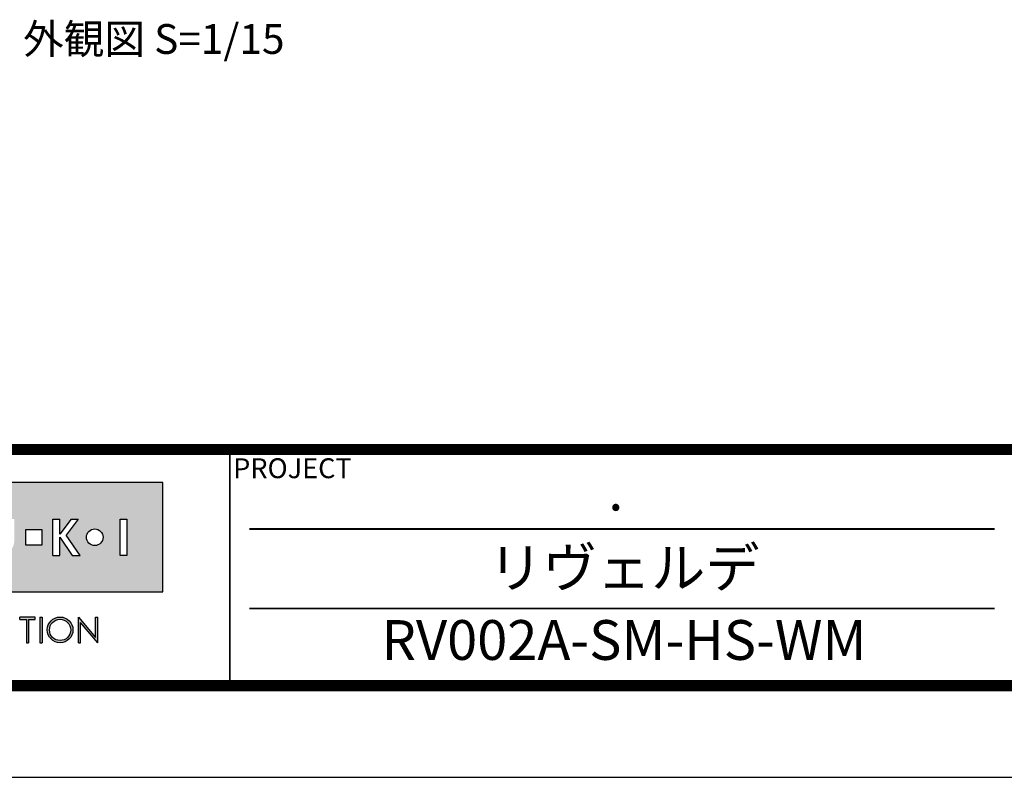
# Model space of a CAD drawing. Extents: x 0 to 6300, y 0 to 4455.
# Drawn here: x 3350 to 4837, y 0 to 1143 of the extents above; entities that cross this region are included whole.
import ezdxf
from ezdxf.enums import TextEntityAlignment as Align

# ---------------------------------------------------------------- set-up
doc = ezdxf.new("R2010")
doc.units = 0
doc.header["$LTSCALE"] = 4.5
doc.layers.get('0').update_dxf_attribs({"linetype": 'CONTINUOUS'})
doc.layers.get('DEFPOINTS').update_dxf_attribs({"linetype": 'CONTINUOUS'})
doc.layers.add('P_3TEXT', color=60, linetype='CONTINUOUS')
doc.layers.add('P_5DRAWFRAME', color=104, linetype='CONTINUOUS')
doc.styles.add('BIGFONT', font='simplex.shx', dxfattribs={"bigfont": 'bigfont.shx'})

# ---------------------------------------------------------------- blocks, each defined once
blk = doc.blocks.new('DFP3')
h = blk.add_hatch(color=83)
h.paths.add_polyline_path([(180.777, 29.653), (180.777, 18.648), (237.777, 18.648), (237.777, 29.653)])
h.paths.add_polyline_path([(204.18, 24.951), (204.18, 23.351), (202.58, 23.351), (202.58, 24.951)], flags=16)
h.paths.add_polyline_path([(207.471, 25.985), (207.697, 25.985, -1), (207.697, 22.317), (207.471, 22.317, -1)], flags=16)
h.paths.add_polyline_path([(208.91, 24.151, -1), (206.258, 24.151, -1)], flags=0)
h.paths.add_polyline_path([(201.263, 25.985), (201.263, 25.421), (200.219, 25.421), (200.219, 22.317), (199.486, 22.317), (199.486, 25.421), (198.442, 25.421), (198.442, 25.985)], flags=16)
h.paths.add_polyline_path([(212.403, 24.151, -1), (210.723, 24.151, -1)], flags=16)
h.paths.add_polyline_path([(197.954, 23.401), (196.107, 23.401), (197.031, 25.001)], flags=16)
h.paths.add_polyline_path([(213.51, 25.985), (214.794, 25.985, -0.82684), (215.132, 24.216, -0.923579), (214.981, 22.317), (213.51, 22.317)], flags=16)
h.paths.add_polyline_path([(193.024, 22.317), (192.798, 22.317, -1), (192.798, 25.985), (193.024, 25.985, -1)], flags=16)
h.paths.add_polyline_path([(214.159, 25.477), (214.639, 25.477, -1), (214.639, 24.461), (214.159, 24.461)], flags=0)
h.paths.add_polyline_path([(214.159, 23.982), (214.737, 23.982, -1), (214.737, 22.825), (214.159, 22.825)], flags=0)
h.paths.add_polyline_path([(191.585, 24.151, -1), (194.237, 24.151, -1)], flags=0)
h.paths.add_polyline_path([(216.847, 23.401), (217.771, 25.001), (218.694, 23.401)], flags=16)
h.paths.add_polyline_path([(187.838, 24.151, -1), (189.518, 24.151, -1)], flags=16)
h.paths.add_polyline_path([(219.718, 25.985), (220.451, 25.985), (220.451, 23.699, 1), (222.088, 23.699), (222.088, 25.985), (222.822, 25.985), (222.822, 23.798, -0.414214), (221.34, 22.317), (221.199, 22.317, -0.414214), (219.718, 23.798)], flags=16)
h.paths.add_polyline_path([(187.07, 25.985), (185.869, 24.36), (187.267, 22.317), (186.477, 22.317), (185.207, 24.151), (185.207, 22.317), (184.502, 22.317), (184.502, 25.985), (185.207, 25.985), (185.207, 24.478), (186.349, 25.985)], flags=16)
h.paths.add_polyline_path([(223.997, 24.951), (225.597, 24.951), (225.597, 23.351), (223.997, 23.351)], flags=16)
h.paths.add_polyline_path([(226.688, 25.985), (227.393, 25.985), (227.393, 24.478), (228.535, 25.985), (229.255, 25.985), (228.055, 24.36), (229.453, 22.317), (228.663, 22.317), (227.393, 24.151), (227.393, 22.317), (226.688, 22.317)], flags=16)
h.paths.add_polyline_path([(231.76, 24.151, -1), (230.08, 24.151, -1)], flags=16)
h.paths.add_polyline_path([(233.488, 25.985), (234.165, 25.985), (234.165, 22.317), (233.488, 22.317)], flags=16)
blk.add_hatch(color=0).paths.add_polyline_path([(223.371, 16.103), (223.371, 15.877), (224.038, 15.877), (224.038, 13.516), (224.264, 13.516), (224.264, 15.877), (224.93, 15.877), (224.93, 16.103)])
h = blk.add_hatch(color=0)
h.paths.add_polyline_path([(225.626, 16.124), (225.4, 16.124), (225.4, 13.537), (225.626, 13.537)])
h.paths.add_polyline_path([(226.141, 14.831, 1), (228.728, 14.831, 1)])
h.paths.add_polyline_path([(228.502, 14.831, -1), (226.367, 14.831, -1)], flags=16)
h.paths.add_polyline_path([(229.279, 13.537), (229.504, 13.537), (229.504, 15.579), (231.217, 13.537), (231.217, 16.124), (230.992, 16.124), (230.992, 14.082), (229.279, 16.124)])
at = {"color": 0}
for p, q in [((21.5, 33.5), (408, 33.5)), ((21.5, 33.45), (408, 33.45)), ((21.5, 33.4), (408, 33.4)), ((21.5, 33.35), (408, 33.35)), ((21.5, 33.3), (408, 33.3)), ((21.5, 33.25), (408, 33.25)), ((21.5, 33.2), (408, 33.2)), ((21.5, 33.15), (408, 33.15)), ((21.5, 33.1), (408, 33.1)), ((21.5, 33.05), (408, 33.05)), ((21.5, 33), (408, 33)), ((21.5, 32.95), (408, 32.95)), ((21.5, 32.9), (408, 32.9)), ((21.5, 32.85), (408, 32.85)), ((21.5, 32.8), (408, 32.8)), ((21.5, 32.75), (408, 32.75)), ((244.475, 33), (244.475, 9)), ((244.525, 33), (244.525, 9)), ((21.5, 32.7), (408, 32.7)), ((21.5, 32.65), (408, 32.65)), ((21.5, 32.6), (408, 32.6)), ((21.5, 32.55), (408, 32.55)), ((21.5, 32.5), (408, 32.5)), ((246.5, 25.025), (321.5, 25.025)), ((246.5, 24.975), (321.5, 24.975)), ((246.5, 17.025), (321.5, 17.025)), ((246.5, 16.975), (321.5, 16.975)), ((224.93, 16.108), (223.371, 16.108)), ((224.93, 16.103), (223.371, 16.103)), ((223.371, 15.877), (223.371, 16.103)), ((223.371, 15.877), (224.038, 15.877)), ((224.038, 15.877), (224.038, 13.516)), ((224.264, 15.877), (224.264, 13.516)), ((224.264, 15.877), (224.93, 15.877)), ((224.93, 15.877), (224.93, 16.103)), ((225.4, 16.124), (225.4, 13.537)), ((225.4, 16.124), (225.626, 16.124)), ((225.626, 16.124), (225.626, 13.537)), ((229.279, 13.537), (229.279, 16.124)), ((229.279, 16.124), (230.992, 14.082)), ((230.992, 14.082), (230.992, 16.124)), ((230.992, 16.124), (231.217, 16.124)), ((231.217, 13.537), (231.217, 16.124)), ((229.504, 13.537), (229.504, 15.579)), ((231.217, 13.537), (229.504, 15.579)), ((224.038, 13.516), (224.264, 13.516)), ((225.4, 13.537), (225.626, 13.537)), ((229.279, 13.537), (229.504, 13.537)), ((21.5, 9.75), (408, 9.75)), ((21.5, 9.7), (408, 9.7)), ((21.5, 9.65), (408, 9.65)), ((21.5, 9.6), (408, 9.6)), ((21.5, 9.55), (408, 9.55)), ((21.5, 9.5), (408, 9.5)), ((21.5, 9.45), (408, 9.45)), ((21.5, 9.4), (408, 9.4)), ((21.5, 9.35), (408, 9.35)), ((21.5, 9.3), (408, 9.3)), ((21.5, 9.25), (408, 9.25)), ((21.5, 9.2), (408, 9.2)), ((21.5, 9.15), (408, 9.15)), ((21.5, 9.1), (408, 9.1)), ((21.5, 9.05), (408, 9.05)), ((21.5, 9), (408, 9)), ((21.5, 8.95), (408, 8.95)), ((21.5, 8.9), (408, 8.9)), ((21.5, 8.85), (408, 8.85)), ((21.5, 8.8), (408, 8.8)), ((21.5, 8.75), (408, 8.75))]:
    blk.add_line(p, q, dxfattribs=at)
at = {"color": 83}
for p, q in [((226.688, 25.985), (227.393, 25.985)), ((226.688, 22.317), (226.688, 25.985)), ((228.535, 25.985), (227.393, 24.478)), ((227.393, 24.478), (227.393, 25.985)), ((229.255, 25.985), (228.055, 24.36)), ((228.535, 25.985), (229.255, 25.985)), ((233.488, 22.317), (233.488, 25.985)), ((233.488, 25.985), (234.165, 25.985)), ((234.165, 25.985), (234.165, 22.317)), ((223.997, 23.351), (223.997, 24.951)), ((223.997, 24.951), (225.597, 24.951)), ((225.597, 24.951), (225.597, 23.351)), ((227.393, 22.317), (227.393, 24.151)), ((227.393, 24.151), (228.663, 22.317)), ((229.453, 22.317), (228.055, 24.36)), ((225.597, 23.351), (223.997, 23.351)), ((226.688, 22.317), (227.393, 22.317)), ((228.663, 22.317), (229.453, 22.317)), ((234.165, 22.317), (233.488, 22.317))]:
    blk.add_line(p, q, dxfattribs=at)
blk.add_lwpolyline([(180.777, 18.648), (237.777, 18.648), (237.777, 29.653), (180.777, 29.653)], close=True, dxfattribs=at)
blk.add_circle((230.92, 24.151), 0.84, dxfattribs=at)
at = {"color": 0}
for radius in [1.293, 1.068]:
    blk.add_circle((227.434, 14.831), radius, dxfattribs=at)
at = {"layer": 'DEFPOINTS', "color": 0}
blk.add_line((0, 0), (420, 0), dxfattribs=at)
at = {"color": 0, "style": 'BIGFONT'}
blk.add_text('PROJECT', height=2, dxfattribs=at).set_placement((244.859, 30.1))
at = {"color": 83, "style": 'BIGFONT'}
for tag, height, p in [('PROJECT1', 4, (283.377, 25.596)), ('DATE', 3, (344.677, 25.842)), ('SCALE', 3, (379.677, 25.842)), ('PROJECT2', 4, (284.202, 17.842)), ('PROJECT3', 4, (284.202, 10.567)), ('DWGNO', 3, (358.677, 10.567))]:
    blk.add_attdef(tag, text='', height=height, dxfattribs=at).set_placement(p, align=Align.BOTTOM_CENTER)
at = {"color": 83, "ltscale": 0.5, "style": 'BIGFONT', "flags": 8}
for tag, p in [('REV04', (26.475, 27.614)), ('REV03', (26.475, 21.705)), ('REV02', (26.475, 15.575)), ('REV01', (26.475, 10.325))]:
    blk.add_attdef(tag, text='', height=2, dxfattribs=at).set_placement(p, align=Align.BOTTOM_LEFT)
for tag, p in [('REVD4', (80.979, 27.614)), ('R4D', (92.672, 27.614)), ('R4C', (101.797, 27.614)), ('R4A', (110.922, 27.614)), ('REVD3', (80.979, 21.705)), ('R3D', (92.672, 21.705)), ('R3C', (101.797, 21.705)), ('R3A', (110.922, 21.705)), ('REVD2', (80.979, 15.575)), ('R2D', (92.672, 15.575)), ('R2C', (101.797, 15.575)), ('R2A', (110.922, 15.575)), ('REVD1', (80.979, 10.325)), ('R1D', (92.672, 10.325)), ('R1C', (101.797, 10.325)), ('R1A', (110.922, 10.325))]:
    blk.add_attdef(tag, text='', height=2, dxfattribs=at).set_placement(p, align=Align.BOTTOM_CENTER)

msp = doc.modelspace()

# ---------------------------------------------------------------- block references
at = {"layer": 'P_5DRAWFRAME'}
ref = msp.add_blockref('DFP3', (0, 0), dxfattribs=dict(at, xscale=15, yscale=15, zscale=15))
ref.add_attrib('PROJECT1', '.', dxfattribs={"layer": '0', "color": 83, "height": 60, "style": 'BIGFONT'}).set_placement((4250.65, 383.93), align=Align.BOTTOM_CENTER)
ref.add_attrib('PROJECT2', 'リヴェルデ', dxfattribs={"layer": '0', "color": 83, "height": 60, "style": 'BIGFONT'}).set_placement((4263.03, 267.63), align=Align.BOTTOM_CENTER)
ref.add_attrib('PROJECT3', 'RV002A-SM-HS-WM', dxfattribs={"layer": '0', "color": 83, "height": 60, "style": 'BIGFONT'}).set_placement((4263.03, 158.5), align=Align.BOTTOM_CENTER)

# ---------------------------------------------------------------- texts
at = {"layer": 'P_3TEXT', "insert": (3355.53, 1108.53), "char_height": 45, "attachment_point": 4, "style": 'BIGFONT'}
msp.add_mtext('外観図 S=1/15', dxfattribs=at)

doc.saveas('drawing.dxf')
